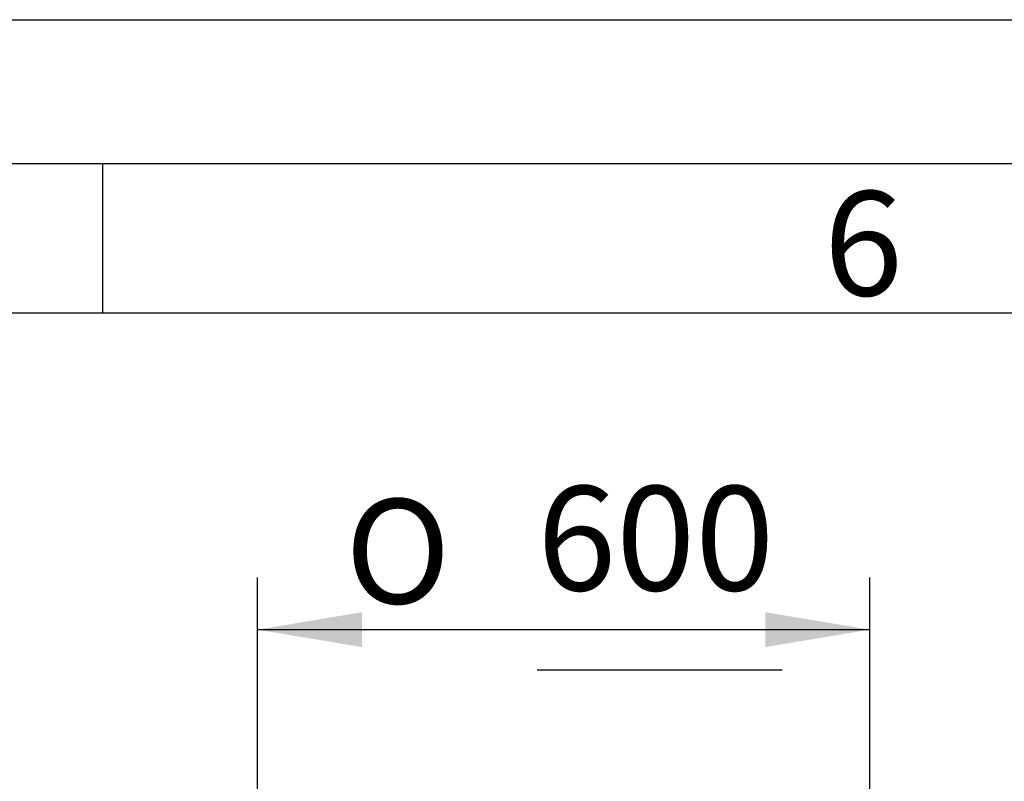
# Model space of a CAD drawing. Units: millimetres. Extents: x 0 to 12601, y 0 to 8911.
# Drawn here: x 7417 to 8408, y 8140 to 8905 of the extents above; entities that cross this region are included whole.
import ezdxf
from ezdxf.enums import TextEntityAlignment as Align

# ---------------------------------------------------------------- set-up
doc = ezdxf.new("R2010")
doc.units = ezdxf.units.MM
doc.header["$LTSCALE"] = 30.003
doc.layers.add('Default', color=7, linetype='Continuous')
doc.layers.add('DIN-Vorlage', color=7, linetype='Continuous')
doc.styles.add('SEACAD_Arial', font='arial.ttf')
doc.styles.add('SEACAD_Solid_Edge_ANSI1_Symbols', font='semeca1.ttf')
doc.dimstyles.new('ISO', dxfattribs={"dimtxt": 105.0105, "dimasz": 105.0105, "dimexe": 52.50525, "dimexo": 0, "dimgap": 26.252625, "dimtad": 1, "dimtxsty": 'SEACAD_Arial', "dimblk1": '_SE_FILLED', "dimblk2": '_SE_FILLED', "dimsah": 1, "dimcen": 52.50525, "dimadec": 0, "dimazin": 0, "dimtfac": 0.5, "dimtdec": 3, "dimtmove": 0, "dimatfit": 3, "dimfxl": 1, "dimarcsym": 0})

# ---------------------------------------------------------------- blocks, each defined once
blk = doc.blocks.new('SE1')
at = {"layer": 'DIN-Vorlage', "color": 7, "linetype": 'Continuous'}
blk.add_line((7500.75, 8760.876), (7500.75, 8610.861), dxfattribs=at)
blk = doc.blocks.new('SE')
at = {"layer": 'Default'}
blk.add_blockref('SE1', (0, 0), dxfattribs=at)
blk = doc.blocks.new('DMBLK44')
at = {"layer": 'Default', "linetype": 'Continuous'}
for points in [[(7761.65, 8309.68), (7656.64, 8292.18), (7761.65, 8274.68)], [(8167.63, 8309.68), (8167.63, 8274.68), (8272.64, 8292.18)]]:
    blk.add_hatch(color=7, dxfattribs=at).paths.add_polyline_path(points)
at = {"layer": 'Default', "color": 7, "linetype": 'Continuous'}
for p, q in [((7656.64, 7962.48), (7656.64, 8344.69)), ((8272.64, 7940.48), (8272.64, 8344.69)), ((7656.64, 8292.18), (8272.64, 8292.18)), ((7938, 8251.66), (8184.55, 8251.66))]:
    blk.add_line(p, q, dxfattribs=at)
for s, style, p in [('600', 'SEACAD_Arial', (7938, 8436.57)), ('O', 'SEACAD_Solid_Edge_ANSI1_Symbols', (7744.74, 8423.44))]:
    blk.add_text(s, height=105.01, dxfattribs=dict(at, style=style)).set_placement(p, align=Align.TOP_LEFT)
blk = doc.blocks.new('_SE_FILLED')
at = {"color": 0}
blk.add_line((0, 0), (-1, 0), dxfattribs=at)
blk.add_solid([(0, 0), (-1, -0.1665), (-1, 0.1665), (0, 0)], dxfattribs=at)

msp = doc.modelspace()

# ---------------------------------------------------------------- linework, layer by layer
at = {"layer": 'DIN-Vorlage', "color": 7, "linetype": 'Continuous'}
for p, q in [((0, 8905.49), (12595.859, 8905.49)), ((450.045, 8760.876), (12440.444, 8760.876)), ((600.06, 8610.861), (12279.628, 8610.861))]:
    msp.add_line(p, q, dxfattribs=at)

# ---------------------------------------------------------------- block references
msp.add_blockref('SE', (0, 0))

# ---------------------------------------------------------------- texts
at = {"layer": 'DIN-Vorlage', "insert": (8226.416, 8680.545), "char_height": 105.0105, "width": 65.08295, "attachment_point": 4}
msp.add_mtext('{\\fSolid Edge ISO|b0||i0||c0|p34;\\C7;\\H105.0105;\\W1.;6\\P}', dxfattribs=at)

# ---------------------------------------------------------------- dimensions: what is measured, and where the dimension line sits
at = {"layer": 'Default', "color": 7, "linetype": 'Continuous'}
dim = msp.add_linear_dim(base=(8272.644, 8292.181), p1=(7656.644, 7947.978), p2=(8272.644, 7940.478), text='\\A1;%%C \\L600\\l', dimstyle='ISO', dxfattribs=at)
dim.commit()
dim.dimension.update_dxf_attribs({"geometry": 'DMBLK44', "text_midpoint": (7964.644, 8292.181), "dimtype": 160})

doc.saveas('drawing.dxf')
